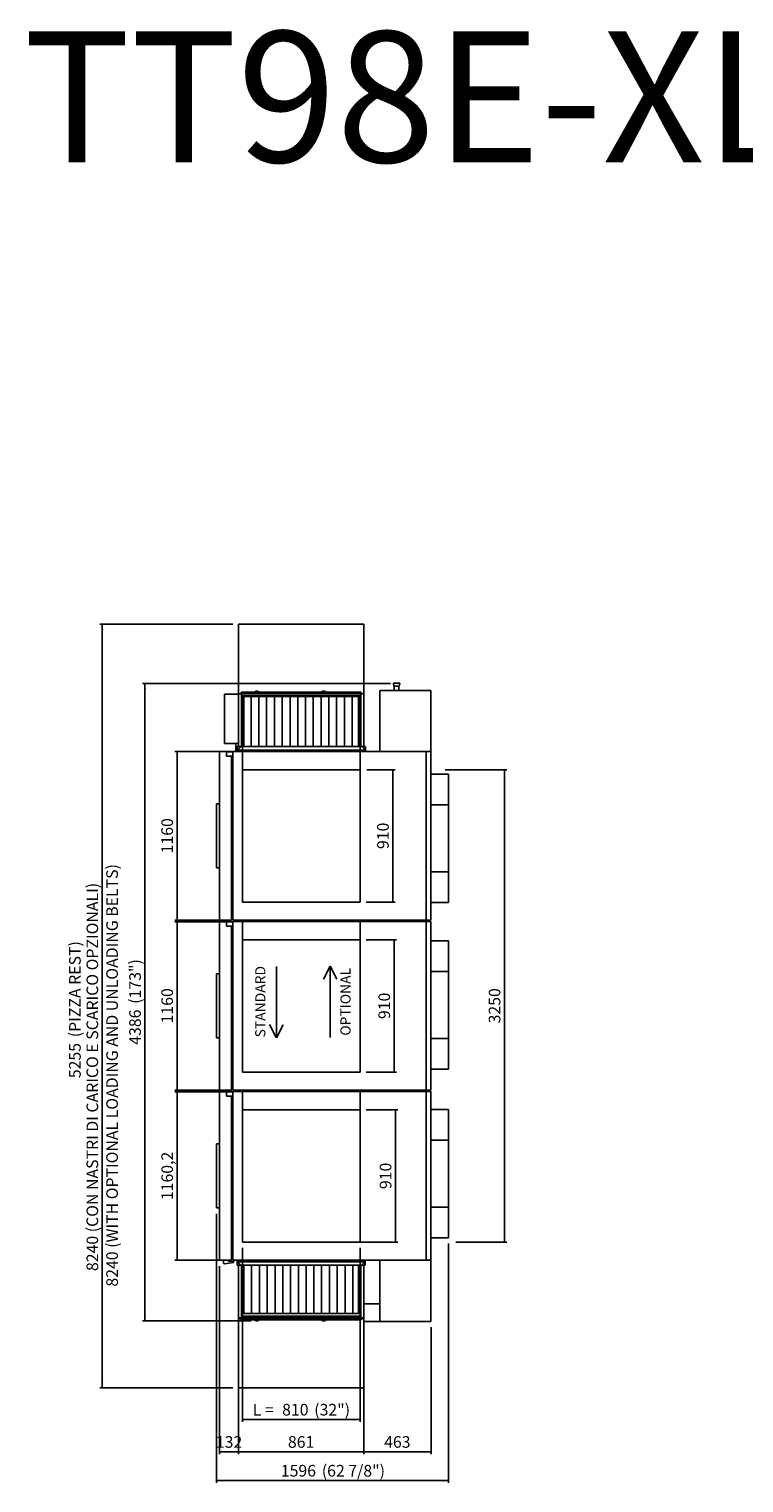
# Paper-space layout 'QUOTE_PIEGATO' of a CAD drawing. Units: millimetres. Extents: x 35504 to 47593, y -38141 to -28137.
# Drawn here: x 35504 to 40423, y -38141 to -28137 of the extents above; entities that cross this region are included whole.
import ezdxf
from ezdxf.enums import TextEntityAlignment as Align
from ezdxf.lldxf.tags import DXFTag

# ---------------------------------------------------------------- set-up
doc = ezdxf.new("R2010")
doc.units = ezdxf.units.MM
for name, color, linetype in [('08_LINEE_NASCOSTE', 7, 'Continuous'), ('50252760', 7, 'Continuous'), ('50252890', 7, 'Continuous'), ('50253290', 7, 'Continuous'), ('50253650', 7, 'Continuous'), ('50253860', 7, 'Continuous'), ('50253990', 7, 'Continuous'), ('50254010', 7, 'Continuous'), ('50254810', 7, 'Continuous'), ('50255160', 7, 'Continuous'), ('50255330', 7, 'Continuous'), ('50255540', 7, 'Continuous'), ('71400080', 7, 'Continuous'), ('72062910', 7, 'Continuous'), ('72062920', 7, 'Continuous'), ('72063010', 7, 'Continuous'), ('72063020', 7, 'Continuous'), ('72063220', 7, 'Continuous'), ('72701760', 7, 'Continuous'), ('73600940', 7, 'Continuous'), ('74015310', 7, 'Continuous')]:
    doc.layers.add(name, color=color, linetype=linetype)
doc.styles.add('SEACAD_Arial', font='txt')
doc.styles.add('SEACAD_ArialB', font='arialbd.ttf')
tags = doc.linetypes.add('HIDDEN2', pattern=[4.7625, 3.175, -1.5875]).pattern_tags.tags
tags[6:7] = [DXFTag(74, 4), DXFTag(75, 0), DXFTag(340, '0'), DXFTag(46, 0.0), DXFTag(50, 0.0), DXFTag(44, 0.0), DXFTag(45, 0.0)]
tags[4:5] = [DXFTag(74, 4), DXFTag(75, 0), DXFTag(340, '0'), DXFTag(46, 0.0), DXFTag(50, 0.0), DXFTag(44, 0.0), DXFTag(45, 0.0)]
doc.dimstyles.new('QuoteMoretti', dxfattribs={"dimtxt": 80, "dimasz": 40, "dimexe": 16, "dimexo": 40, "dimgap": 28, "dimtad": 1, "dimdec": 1, "dimtxsty": 'SEACAD_Arial', "dimblk1": '_SE_FILLED', "dimblk2": '_SE_FILLED', "dimsah": 1, "dimcen": 40, "dimadec": 0, "dimazin": 0, "dimtfac": 0.8, "dimtdec": 3, "dimtmove": 0, "dimatfit": 3, "dimfxl": 1, "dimarcsym": 0})

# ---------------------------------------------------------------- blocks, each defined once
blk = doc.blocks.new('DMBLK54')
at = {"linetype": 'Continuous'}
for points in [[(38023, -34444), (38016, -34404), (38009, -34444)], [(38023, -35274), (38009, -35274), (38016, -35314)]]:
    blk.add_hatch(color=7, dxfattribs=at).paths.add_polyline_path(points)
at = {"color": 7, "linetype": 'Continuous'}
for p, q in [((37823, -34404), (38032, -34404)), ((38016, -34404), (38016, -35314)), ((37823, -35314), (38032, -35314))]:
    blk.add_line(p, q, dxfattribs=at)
at = {"color": 7, "linetype": 'Continuous', "style": 'SEACAD_ArialB'}
blk.add_text('910', height=80, rotation=90, dxfattribs=at).set_placement((37908, -34949), align=Align.TOP_LEFT)
blk = doc.blocks.new('_SE_FILLED')
at = {"color": 0}
blk.add_line((0, 0), (-1, 0), dxfattribs=at)
blk.add_solid([(0, 0), (-1, -0.1665), (-1, 0.1665), (0, 0)], dxfattribs=at)
blk = doc.blocks.new('DMBLK55')
at = {"linetype": 'Continuous'}
for points in [[(36516, -34319), (36529, -34319), (36522, -34279)], [(36516, -35399), (36522, -35439), (36529, -35399)]]:
    blk.add_hatch(color=7, dxfattribs=at).paths.add_polyline_path(points)
at = {"color": 7, "linetype": 'Continuous'}
for p, q in [((36867, -34279), (36506, -34279)), ((36522, -34279), (36522, -35439)), ((36867, -35439), (36506, -35439))]:
    blk.add_line(p, q, dxfattribs=at)
at = {"color": 7, "linetype": 'Continuous', "style": 'SEACAD_ArialB'}
blk.add_text('1160', height=80, rotation=90, dxfattribs=at).set_placement((36414, -34979), align=Align.TOP_LEFT)
blk = doc.blocks.new('DMBLK56')
at = {"linetype": 'Continuous'}
for points in [[(38013, -33274), (38007, -33234), (38000, -33274)], [(38013, -34104), (38000, -34104), (38007, -34144)]]:
    blk.add_hatch(color=7, dxfattribs=at).paths.add_polyline_path(points)
at = {"color": 7, "linetype": 'Continuous'}
for p, q in [((37829, -33234), (38023, -33234)), ((38007, -33234), (38007, -34144)), ((37823, -34144), (38023, -34144))]:
    blk.add_line(p, q, dxfattribs=at)
at = {"color": 7, "linetype": 'Continuous', "style": 'SEACAD_ArialB'}
blk.add_text('910', height=80, rotation=90, dxfattribs=at).set_placement((37899, -33779), align=Align.TOP_LEFT)
blk = doc.blocks.new('DMBLK57')
at = {"linetype": 'Continuous'}
for points in [[(36516, -33149), (36529, -33149), (36522, -33109)], [(36516, -34229), (36522, -34269), (36529, -34229)]]:
    blk.add_hatch(color=7, dxfattribs=at).paths.add_polyline_path(points)
at = {"color": 7, "linetype": 'Continuous'}
for p, q in [((36867, -33109), (36506, -33109)), ((36522, -33109), (36522, -34269)), ((36867, -34269), (36506, -34269))]:
    blk.add_line(p, q, dxfattribs=at)
at = {"color": 7, "linetype": 'Continuous', "style": 'SEACAD_ArialB'}
blk.add_text('1160', height=80, rotation=90, dxfattribs=at).set_placement((36414, -33809), align=Align.TOP_LEFT)
blk = doc.blocks.new('DMBLK58')
at = {"linetype": 'Continuous'}
for points in [[(38032, -35614), (38025, -35574), (38019, -35614)], [(38032, -36444), (38019, -36444), (38025, -36484)]]:
    blk.add_hatch(color=7, dxfattribs=at).paths.add_polyline_path(points)
at = {"color": 7, "linetype": 'Continuous'}
for p, q in [((37823, -35574), (38041, -35574)), ((38025, -35574), (38025, -36484)), ((37784, -36484), (38041, -36484))]:
    blk.add_line(p, q, dxfattribs=at)
at = {"color": 7, "linetype": 'Continuous', "style": 'SEACAD_ArialB'}
blk.add_text('910', height=80, rotation=90, dxfattribs=at).set_placement((37917, -36119), align=Align.TOP_LEFT)
blk = doc.blocks.new('DMBLK59')
at = {"linetype": 'Continuous'}
for points in [[(37013, -37712), (37013, -37699), (36973, -37705)], [(37743, -37712), (37783, -37705), (37743, -37699)]]:
    blk.add_hatch(color=7, dxfattribs=at).paths.add_polyline_path(points)
at = {"color": 7, "linetype": 'Continuous'}
for p, q in [((36973, -36524), (36973, -37721)), ((37783, -36524), (37783, -37721)), ((36973, -37705), (37783, -37705))]:
    blk.add_line(p, q, dxfattribs=at)
at = {"color": 7, "linetype": 'Continuous', "style": 'SEACAD_ArialB'}
for s, p in [('L =', (37043, -37597)), ('810', (37245, -37597)), ('(32")', (37466, -37597))]:
    blk.add_text(s, height=80, dxfattribs=at).set_placement(p, align=Align.TOP_LEFT)
blk = doc.blocks.new('DMBLK60')
at = {"linetype": 'Continuous'}
for points in [[(36986, -37934), (36986, -37920), (36946, -37927)], [(37767, -37934), (37807, -37927), (37767, -37920)]]:
    blk.add_hatch(color=7, dxfattribs=at).paths.add_polyline_path(points)
at = {"color": 7, "linetype": 'Continuous'}
for p, q in [((36946, -36864), (36946, -37943)), ((37807, -37046), (37807, -37943)), ((36946, -37927), (37807, -37927))]:
    blk.add_line(p, q, dxfattribs=at)
at = {"color": 7, "linetype": 'Continuous', "style": 'SEACAD_ArialB'}
blk.add_text('861', height=80, dxfattribs=at).set_placement((37285, -37819), align=Align.TOP_LEFT)
blk = doc.blocks.new('DMBLK61')
at = {"linetype": 'Continuous'}
for points in [[(36853, -37934), (36853, -37920), (36813, -37927)], [(36906, -37934), (36946, -37927), (36906, -37920)]]:
    blk.add_hatch(color=7, dxfattribs=at).paths.add_polyline_path(points)
at = {"color": 7, "linetype": 'Continuous'}
for p, q in [((36813, -36649), (36813, -37943)), ((36946, -37046), (36946, -37943)), ((36946, -37927), (36813, -37927))]:
    blk.add_line(p, q, dxfattribs=at)
at = {"color": 7, "linetype": 'Continuous', "style": 'SEACAD_ArialB'}
blk.add_text('132', height=80, dxfattribs=at).set_placement((36789, -37819), align=Align.TOP_LEFT)
blk = doc.blocks.new('DMBLK62')
at = {"linetype": 'Continuous'}
for points in [[(36516, -35489), (36529, -35489), (36522, -35449)], [(36516, -36569), (36522, -36609), (36529, -36569)]]:
    blk.add_hatch(color=7, dxfattribs=at).paths.add_polyline_path(points)
at = {"color": 7, "linetype": 'Continuous'}
for p, q in [((36867, -35449), (36506, -35449)), ((36522, -35449), (36522, -36609)), ((36867, -36609), (36506, -36609))]:
    blk.add_line(p, q, dxfattribs=at)
at = {"color": 7, "linetype": 'Continuous', "style": 'SEACAD_ArialB'}
blk.add_text('1160,2', height=80, rotation=90, dxfattribs=at).set_placement((36414, -36195), align=Align.TOP_LEFT)
blk = doc.blocks.new('DMBLK63')
at = {"linetype": 'Continuous'}
for points in [[(37847, -37934), (37847, -37920), (37807, -37927)], [(38230, -37934), (38270, -37927), (38230, -37920)]]:
    blk.add_hatch(color=7, dxfattribs=at).paths.add_polyline_path(points)
at = {"color": 7, "linetype": 'Continuous'}
for p, q in [((37807, -37046), (37807, -37943)), ((38270, -37069), (38270, -37943)), ((37807, -37927), (38270, -37927))]:
    blk.add_line(p, q, dxfattribs=at)
at = {"color": 7, "linetype": 'Continuous', "style": 'SEACAD_ArialB'}
blk.add_text('463', height=80, dxfattribs=at).set_placement((37947, -37819), align=Align.TOP_LEFT)
blk = doc.blocks.new('DMBLK64')
at = {"linetype": 'Continuous'}
for points in [[(36295, -32679), (36308, -32679), (36301, -32639)], [(36295, -36985), (36301, -37025), (36308, -36985)]]:
    blk.add_hatch(color=7, dxfattribs=at).paths.add_polyline_path(points)
at = {"color": 7, "linetype": 'Continuous'}
for p, q in [((37992, -32639), (36285, -32639)), ((36301, -37025), (36301, -32639)), ((37031, -37025), (36285, -37025))]:
    blk.add_line(p, q, dxfattribs=at)
at = {"color": 7, "linetype": 'Continuous', "style": 'SEACAD_ArialB'}
for s, p in [('(173")', (36193, -34844)), ('4386', (36193, -35126))]:
    blk.add_text(s, height=80, rotation=90, dxfattribs=at).set_placement(p, align=Align.TOP_LEFT)
blk = doc.blocks.new('DMBLK65')
at = {"linetype": 'Continuous'}
for points in [[(36001, -32271), (36014, -32271), (36007, -32231)], [(36001, -37447), (36007, -37487), (36014, -37447)]]:
    blk.add_hatch(color=7, dxfattribs=at).paths.add_polyline_path(points)
at = {"color": 7, "linetype": 'Continuous'}
for p, q in [((36906, -32231), (35991, -32231)), ((36007, -37487), (36007, -32231)), ((36906, -37487), (35991, -37487))]:
    blk.add_line(p, q, dxfattribs=at)
at = {"color": 7, "linetype": 'Continuous', "style": 'SEACAD_ArialB'}
for s, p in [('8240 (WITH OPTIONAL LOADING AND UNLOADING BELTS)', (36035, -36790)), ('8240 (CON NASTRI DI CARICO E SCARICO OPZIONALI)', (35899, -36683)), ('(PIZZA REST)', (35779, -35074)), ('5255', (35779, -35356))]:
    blk.add_text(s, height=80, rotation=90, dxfattribs=at).set_placement(p, align=Align.TOP_LEFT)
blk = doc.blocks.new('DMBLK66')
at = {"linetype": 'Continuous'}
for points in [[(38782, -33274), (38775, -33234), (38769, -33274)], [(38782, -36444), (38769, -36444), (38775, -36484)]]:
    blk.add_hatch(color=7, dxfattribs=at).paths.add_polyline_path(points)
at = {"color": 7, "linetype": 'Continuous'}
for p, q in [((38368, -33234), (38791, -33234)), ((38775, -33234), (38775, -36484)), ((38441, -36484), (38791, -36484))]:
    blk.add_line(p, q, dxfattribs=at)
at = {"color": 7, "linetype": 'Continuous', "style": 'SEACAD_ArialB'}
blk.add_text('3250', height=80, rotation=90, dxfattribs=at).set_placement((38667, -34979), align=Align.TOP_LEFT)
blk = doc.blocks.new('DMBLK69')
at = {"linetype": 'Continuous'}
for points in [[(36834, -38132), (36834, -38118), (36794, -38125)], [(38350, -38132), (38390, -38125), (38350, -38118)]]:
    blk.add_hatch(color=7, dxfattribs=at).paths.add_polyline_path(points)
at = {"color": 7, "linetype": 'Continuous'}
for p, q in [((36794, -36289), (36794, -38141)), ((38390, -36494), (38390, -38141)), ((36794, -38125), (38390, -38125))]:
    blk.add_line(p, q, dxfattribs=at)
at = {"color": 7, "linetype": 'Continuous', "style": 'SEACAD_ArialB'}
for s, p in [('(62 7/8")', (37518, -38017)), ('1596', (37236, -38017))]:
    blk.add_text(s, height=80, dxfattribs=at).set_placement(p, align=Align.TOP_LEFT)

psp = doc.layouts.new('QUOTE_PIEGATO')

# ---------------------------------------------------------------- linework, layer by layer
at = {"color": 7, "linetype": 'HIDDEN2'}
for p, q in [((36945.61, -32710.57), (36945.61, -32231.27)), ((37806.61, -32231.27), (37806.61, -32710.57)), ((36945.51, -37005.57), (36945.51, -37486.57)), ((37806.51, -37005.57), (37806.51, -37486.57))]:
    psp.add_line(p, q, dxfattribs=at)
at = {"color": 7, "linetype": 'Continuous'}
for p, q in [((38010.52, -32638.59), (38014.98, -32659.29)), ((38010.52, -32638.59), (38054.22, -32638.59)), ((38014.98, -32659.29), (38049.76, -32659.29)), ((38016.98, -32659.29), (38016.98, -32688.57)), ((38016.98, -32664.59), (38016.98, -32688.57)), ((38047.76, -32659.29), (38047.76, -32688.57)), ((38047.76, -32664.59), (38047.76, -32688.57)), ((38054.22, -32638.59), (38049.76, -32659.29)), ((38389.51, -33263.07), (38269.51, -33263.07)), ((38389.51, -33263.07), (38389.51, -34147.07)), ((36793.5, -33468.57), (36793.5, -33908.61)), ((36793.5, -33468.57), (36813.11, -33468.57)), ((38389.51, -33475.07), (38269.51, -33475.07)), ((36813.11, -33908.61), (36793.5, -33908.61)), ((38389.51, -33935.07), (38269.51, -33935.07)), ((38389.51, -34147.07), (38269.51, -34147.07)), ((38269.51, -34278.57), (38269.51, -35438.57)), ((38389.51, -34410.07), (38269.51, -34410.07)), ((38389.51, -34410.07), (38389.51, -35294.07)), ((36793.5, -34638.57), (36793.5, -35078.61)), ((36793.5, -34638.57), (36813.11, -34638.57)), ((38389.51, -34622.07), (38269.51, -34622.07)), ((36813.11, -35078.61), (36793.5, -35078.61)), ((38389.51, -35082.07), (38269.51, -35082.07)), ((38389.51, -35294.07), (38269.51, -35294.07)), ((38269.51, -35448.57), (38269.51, -37029.17)), ((38389.51, -35570.23), (38269.51, -35570.23)), ((38389.51, -35570.23), (38389.51, -36454.23)), ((36793.5, -35808.57), (36793.5, -36248.61)), ((36793.5, -35808.57), (36813.11, -35808.57)), ((38389.51, -35782.23), (38269.51, -35782.23)), ((36813.11, -36248.61), (36793.5, -36248.61)), ((38389.51, -36242.23), (38269.51, -36242.23)), ((38389.51, -36454.55), (38269.51, -36454.23)), ((37918.51, -37029.17), (37918.51, -36608.57)), ((37918.51, -36909.17), (37806.51, -36909.17)), ((37521.53, -37024.57), (37540.5, -37024.57)), ((38269.51, -37029.17), (37806.51, -37029.17)), ((37918.51, -37029.17), (37810.51, -37029.17))]:
    psp.add_line(p, q, dxfattribs=at)
at = {"layer": '08_LINEE_NASCOSTE', "color": 7, "linetype": 'HIDDEN2'}
for p, q in [((36973.11, -33074.08), (36973.11, -34143.57)), ((37783.11, -33074.08), (37783.11, -34143.57)), ((36973.11, -33233.57), (37783.11, -33233.57)), ((36973.11, -34143.57), (37783.11, -34143.57)), ((36973.11, -34278.57), (36973.11, -35313.57)), ((37783.11, -34278.57), (37783.11, -35313.57)), ((36973.11, -34403.57), (37783.11, -34403.57)), ((36973.11, -35313.57), (37783.11, -35313.57)), ((36973.11, -35448.57), (36973.11, -36483.57)), ((37783.11, -35448.57), (37783.11, -36483.57)), ((36973.11, -35573.57), (37783.11, -35573.57)), ((36973.11, -36483.57), (37783.11, -36483.57))]:
    psp.add_line(p, q, dxfattribs=at)
at = {"layer": '50252760', "color": 7, "linetype": 'Continuous'}
for p, q in [((37205.95, -34587.31), (37205.95, -35078.38)), ((37204.92, -35076.39), (37158.98, -34987.57)), ((37205.95, -35078.38), (37251.9, -34989.56))]:
    psp.add_line(p, q, dxfattribs=at)
at = {"layer": '50252760', "color": 7, "linetype": 'HIDDEN2'}
for q in [(37530.56, -34674.3), (37576.5, -35076.55), (37622.44, -34674.3)]:
    psp.add_line((37576.5, -34585.48), q, dxfattribs=at)
at = {"layer": '50252890', "color": 7, "linetype": 'Continuous'}
for p, q in [((38269.51, -32688.57), (38269.51, -34268.57)), ((38269.51, -33108.57), (36906.61, -33108.57)), ((36906.61, -34268.57), (36906.61, -33108.57)), ((38236.51, -33108.57), (38236.51, -34268.57)), ((38269.51, -34268.57), (36906.61, -34268.57)), ((38269.51, -34278.57), (36906.61, -34278.57)), ((36906.61, -35438.57), (36906.61, -34278.57)), ((38236.51, -34278.57), (38236.51, -35438.57)), ((38269.51, -35438.57), (36906.61, -35438.57)), ((38269.51, -35448.57), (36906.61, -35448.57)), ((36906.61, -36608.57), (36906.61, -35448.57)), ((38236.51, -35448.57), (38236.51, -36608.57)), ((38269.51, -36608.73), (36906.61, -36608.57))]:
    psp.add_line(p, q, dxfattribs=at)
at = {"layer": '50253290', "color": 7, "linetype": 'Continuous'}
for p, q in [((37918.51, -33107.06), (37918.51, -32688.57)), ((37918.51, -32688.57), (38269.51, -32688.57)), ((37918.51, -33107.07), (37918.51, -33107.06)), ((37920.02, -33107.07), (37918.51, -33107.07)), ((37920.01, -33107.07), (37918.95, -33108.13)), ((37920.02, -33107.06), (37920.02, -33108.13)), ((37920.02, -33107.07), (37920.02, -33107.06)), ((37920.02, -33107.06), (37920.02, -33107.06)), ((37918.51, -34277.07), (37918.51, -34277.06)), ((37920.02, -34277.07), (37918.51, -34277.07)), ((37920.01, -34277.07), (37918.95, -34278.13)), ((37920.02, -34277.06), (37920.02, -34278.13)), ((37920.02, -34277.07), (37920.02, -34277.06)), ((37920.02, -34277.06), (37920.02, -34277.06))]:
    psp.add_line(p, q, dxfattribs=at)
for centre, radius, start, end in [((37920.02, -33107.06), 1.51, 180, 225), ((37920.02, -33107.06), 1.51, 225, 270), ((37928.71, -33108.17), 8.68, 179.710405, 182.629476), ((37920.02, -34277.06), 1.51, 180, 225), ((37920.02, -34277.06), 1.51, 225, 270), ((37928.71, -34278.17), 8.68, 179.710405, 182.629476)]:
    psp.add_arc(centre, radius, start, end, dxfattribs=at)
at = {"layer": '50253650', "color": 7, "linetype": 'Continuous'}
for p, q in [((36945.61, -32713.55), (36849.55, -32713.55)), ((36849.55, -32713.55), (36849.55, -33053.57)), ((36945.61, -32713.56), (36877.59, -32713.56)), ((36849.55, -33053.57), (36945.61, -33053.57)), ((36877.59, -33053.56), (36945.61, -33053.56))]:
    psp.add_line(p, q, dxfattribs=at)
at = {"layer": '50253860', "color": 7, "linetype": 'Continuous'}
psp.add_line((36943.61, -33100.06), (36943.61, -33100.07), dxfattribs=at)
at = {"layer": '50253990', "color": 7, "linetype": 'Continuous'}
for p, q in [((36965.61, -32724.69), (37786.61, -32724.69)), ((37786.51, -36992.95), (36967.32, -36992.95))]:
    psp.add_line(p, q, dxfattribs=at)
at = {"layer": '50254010', "color": 7, "linetype": 'Continuous'}
for p, q in [((36964.61, -32699.27), (36953.81, -32710.07)), ((36953.81, -32710.07), (37798.41, -32710.07)), ((36964.61, -32699.27), (37787.61, -32699.27)), ((37787.61, -32699.27), (37798.41, -32710.07)), ((36954.5, -37007.77), (36948.51, -37007.77)), ((36948.51, -37007.77), (36948.51, -37008.57)), ((36954.5, -37008.57), (36948.51, -37008.57)), ((37803.51, -37007.77), (36954.5, -37007.77)), ((36964.51, -37018.57), (36954.52, -37008.58)), ((37787.51, -37018.57), (37797.5, -37008.58)), ((37797.52, -37007.77), (37803.51, -37007.77)), ((37797.52, -37008.57), (37803.51, -37008.57)), ((37803.51, -37007.77), (37803.51, -37008.57)), ((37787.51, -37018.57), (36964.51, -37018.57))]:
    psp.add_line(p, q, dxfattribs=at)
at = {"layer": '50254810', "color": 7, "linetype": 'Continuous'}
for p, q in [((36813.11, -34268.57), (36813.11, -33108.56)), ((36817.11, -33108.56), (36897.11, -33108.56)), ((36896.29, -33108.57), (36817.92, -33108.57)), ((36897.11, -33108.56), (36897.11, -33110.57)), ((36897.11, -33140.57), (36897.11, -34268.57)), ((36813.11, -35438.57), (36813.11, -34278.56)), ((36817.11, -34268.57), (36897.11, -34268.57)), ((36817.11, -34278.56), (36897.11, -34278.56)), ((36896.29, -34268.58), (36817.92, -34268.58)), ((36896.29, -34278.57), (36817.92, -34278.57)), ((36897.11, -34278.56), (36897.11, -34280.57)), ((36897.11, -34310.57), (36897.11, -35438.57)), ((36813.11, -36608.57), (36813.11, -35448.56)), ((36817.11, -35438.57), (36897.11, -35438.57)), ((36817.11, -35448.56), (36897.11, -35448.56)), ((36896.29, -35438.58), (36817.92, -35438.58)), ((36896.29, -35448.57), (36817.92, -35448.57)), ((36897.11, -35448.56), (36897.11, -35450.57)), ((36897.11, -35480.57), (36897.11, -36608.57)), ((36817.11, -36608.57), (36897.11, -36608.57)), ((36896.29, -36608.58), (36817.92, -36608.58))]:
    psp.add_line(p, q, dxfattribs=at)
at = {"layer": '50255160', "color": 7, "linetype": 'Continuous'}
psp.add_line((36926.57, -33053.57), (36926.57, -33107.06), dxfattribs=at)
psp.add_ellipse((36928.06, -33107.06), major_axis=(0, 1.51), ratio=0.98480775, start_param=1.57079633, end_param=3.14159265, dxfattribs=at)
at = {"layer": '50255330', "color": 7, "linetype": 'Continuous'}
for p, q in [((36939.11, -33074.08), (36962.09, -33074.08)), ((36941.11, -33097.06), (36964.09, -33074.08)), ((36941.11, -33097.06), (36941.11, -33098.57)), ((36941.11, -33098.57), (37816.11, -33098.57)), ((36962.09, -33074.08), (37806.61, -33074.08)), ((37791.11, -33074.08), (37814.11, -33074.08)), ((37816.09, -33097.06), (37793.11, -33074.08)), ((37816.11, -33108.57), (37816.11, -33074.08)), ((36939.01, -36608.57), (36939.01, -36643.06)), ((37814.01, -36608.57), (37814.01, -36643.06)), ((37814.01, -36618.57), (36939.01, -36618.57)), ((36962.01, -36643.06), (36939.01, -36643.06)), ((36939.03, -36620.08), (36962.01, -36643.06)), ((37791.03, -36643.06), (36962.01, -36643.06)), ((37814.01, -36620.08), (37791.03, -36643.06)), ((37814.01, -36643.06), (37791.03, -36643.06))]:
    psp.add_line(p, q, dxfattribs=at)
psp.add_arc((36941.12, -33098.58), 0.01, 90, 180.001651, dxfattribs=at)
at = {"layer": '50255540', "color": 7, "linetype": 'Continuous'}
for p, q in [((36937.62, -33074.08), (36936.11, -33074.08)), ((36939.11, -33074.08), (36937.62, -33074.08)), ((36938.11, -33108.57), (36938.11, -33074.08)), ((37814.11, -33074.08), (37815.6, -33074.08)), ((37815.6, -33074.08), (37817.11, -33074.08)), ((37819.11, -33074.08), (37819.11, -33108.57)), ((36936.01, -36643.06), (36936.01, -36608.57)), ((37817.01, -36608.57), (37817.01, -36643.06)), ((36937.52, -36643.06), (36936.01, -36643.06)), ((36939.01, -36643.06), (36937.52, -36643.06)), ((37814.01, -36643.06), (37815.5, -36643.06)), ((37815.5, -36643.06), (37817.01, -36643.06))]:
    psp.add_line(p, q, dxfattribs=at)
at = {"layer": '71400080', "color": 7, "linetype": 'Continuous'}
for p, q in [((36861.62, -33110.57), (36903.6, -33110.57)), ((36861.62, -33140.57), (36861.62, -33110.57)), ((36906.61, -33110.57), (36903.6, -33110.57)), ((36906.61, -33140.57), (36861.62, -33140.57)), ((36861.62, -34280.57), (36903.6, -34280.57)), ((36861.62, -34310.57), (36861.62, -34280.57)), ((36906.61, -34310.57), (36861.62, -34310.57)), ((36906.61, -34280.57), (36903.6, -34280.57)), ((36861.62, -35450.57), (36903.6, -35450.57)), ((36861.62, -35480.57), (36861.62, -35450.57)), ((36906.61, -35480.57), (36861.62, -35480.57)), ((36906.61, -35450.57), (36903.6, -35450.57))]:
    psp.add_line(p, q, dxfattribs=at)
at = {"layer": '72062910', "color": 7, "linetype": 'Continuous'}
for p, q in [((36945.61, -32710.57), (36945.61, -33074.08)), ((36965.61, -32710.57), (36945.61, -32710.57)), ((36965.61, -32710.57), (36965.61, -33074.08)), ((36945.51, -36643.06), (36945.51, -37005.57)), ((36965.51, -36643.06), (36965.51, -37005.57)), ((37806.51, -37005.57), (36945.51, -37005.57))]:
    psp.add_line(p, q, dxfattribs=at)
at = {"layer": '72062920', "color": 7, "linetype": 'Continuous'}
for p, q in [((37786.61, -32710.57), (37786.61, -33074.08)), ((37806.61, -32710.57), (37786.61, -32710.57)), ((37806.61, -32710.57), (37806.61, -33074.08)), ((37786.51, -36643.06), (37786.51, -37005.57)), ((37806.51, -36643.06), (37806.51, -37005.57)), ((37806.51, -37005.57), (37786.51, -37005.57))]:
    psp.add_line(p, q, dxfattribs=at)
at = {"layer": '72063010', "color": 7, "linetype": 'Continuous'}
for p, q in [((36842.11, -36612.08), (36842.11, -36608.58)), ((36842.11, -36628.08), (36842.11, -36612.08)), ((36873.11, -36614.36), (36873.11, -36608.58))]:
    psp.add_line(p, q, dxfattribs=at)
psp.add_arc((36847.11, -36628.08), 5, 180, 285, dxfattribs=at)
at = {"layer": '72063020', "color": 7, "linetype": 'Continuous'}
for p, q in [((36873.11, -36614.36), (36910.85, -36616.31)), ((36911.94, -36623.23), (36848.73, -36633.24)), ((36910.85, -36616.31), (36911.94, -36623.23))]:
    psp.add_line(p, q, dxfattribs=at)
at = {"layer": '72063220', "color": 7, "linetype": 'Continuous'}
for p, q in [((37073.1, -33098.57), (37073.1, -33108.57)), ((37089.1, -33108.57), (37089.1, -33098.57)), ((37518.1, -33098.57), (37518.1, -33108.57)), ((37534.1, -33108.57), (37534.1, -33098.57)), ((37071, -36608.57), (37071, -36618.57)), ((37087, -36618.57), (37087, -36608.57)), ((37516, -36608.57), (37516, -36618.57)), ((37532, -36618.57), (37532, -36608.57))]:
    psp.add_line(p, q, dxfattribs=at)
at = {"layer": '72701760', "color": 7, "linetype": 'Continuous'}
for p, q in [((37781.11, -32730.04), (36971.11, -32730.04)), ((36971.11, -32754.57), (36971.11, -32730.04)), ((36971.11, -32754.57), (36971.11, -33074.08)), ((36981.91, -32730.04), (36981.91, -33074.08)), ((37031.51, -32754.57), (37031.51, -32729.84)), ((37031.51, -32754.57), (37031.51, -33074.08)), ((37085.11, -32754.57), (37085.11, -32729.84)), ((37085.11, -32754.57), (37085.11, -33074.08)), ((37138.71, -32754.57), (37138.71, -32729.84)), ((37138.71, -32754.57), (37138.71, -33074.08)), ((37192.31, -32754.57), (37192.31, -32729.84)), ((37192.31, -32754.57), (37192.31, -33074.08)), ((37245.91, -32754.57), (37245.91, -32729.84)), ((37245.91, -32754.57), (37245.91, -33074.08)), ((37299.51, -32754.57), (37299.51, -32729.84)), ((37299.51, -32754.57), (37299.51, -33074.08)), ((37353.11, -32754.57), (37353.11, -32729.84)), ((37353.11, -32754.57), (37353.11, -33074.08)), ((37406.71, -32754.57), (37406.71, -32729.84)), ((37406.71, -32754.57), (37406.71, -33074.08)), ((37459.51, -32754.57), (37459.51, -32729.84)), ((37459.51, -32754.57), (37459.51, -33074.08)), ((37513.11, -32730.04), (37513.11, -33074.08)), ((37566.71, -32754.57), (37566.71, -32729.84)), ((37566.71, -32754.57), (37566.71, -33074.08)), ((37770.31, -32730.04), (37570.71, -32730.04)), ((37620.31, -32754.37), (37620.31, -32729.64)), ((37620.31, -32754.37), (37620.31, -33073.88)), ((37673.91, -32754.17), (37673.91, -32729.44)), ((37673.91, -32754.17), (37673.91, -33073.68)), ((37727.51, -32753.97), (37727.51, -32729.24)), ((37727.51, -32753.97), (37727.51, -33073.48)), ((37770.31, -32730.04), (37770.31, -33074.08)), ((37781.11, -32730.04), (37781.11, -33074.08)), ((36971.01, -36643.06), (36971.01, -36975.21)), ((36981.81, -36643.06), (36981.81, -36952.57)), ((37035.41, -36643.06), (37035.41, -36952.57)), ((37089.01, -36643.06), (37089.01, -36952.57)), ((37142.61, -36643.06), (37142.61, -36952.57)), ((37196.21, -36643.06), (37196.21, -36952.57)), ((37249.81, -36643.06), (37249.81, -36952.57)), ((37303.41, -36643.06), (37303.41, -36952.57)), ((37357.01, -36643.06), (37357.01, -36952.57)), ((37410.61, -36643.06), (37410.61, -36952.57)), ((37463.41, -36643.06), (37463.41, -36952.57)), ((37517.01, -36643.06), (37517.01, -36952.57)), ((37570.61, -36643.06), (37570.61, -36952.57)), ((37624.21, -36643.06), (37624.21, -36952.57)), ((37677.81, -36643.06), (37677.81, -36952.57)), ((37731.41, -36643.06), (37731.41, -36952.57)), ((37770.21, -36643.06), (37770.21, -36975.01)), ((37781.01, -36643.06), (37781.01, -36975.21)), ((36971.01, -36975.21), (37781.01, -36975.21)), ((36981.81, -36975.21), (36981.81, -36952.57)), ((37035.41, -36975.21), (37035.41, -36952.57)), ((37089.01, -36975.21), (37089.01, -36952.57)), ((37142.61, -36975.21), (37142.61, -36952.57)), ((37196.21, -36975.21), (37196.21, -36952.57)), ((37249.81, -36975.21), (37249.81, -36952.57)), ((37303.41, -36975.21), (37303.41, -36952.57)), ((37357.01, -36975.21), (37357.01, -36952.57)), ((37410.61, -36975.21), (37410.61, -36952.57)), ((37463.41, -36975.21), (37463.41, -36952.57)), ((37517.01, -36975.21), (37517.01, -36952.57)), ((37570.61, -36975.21), (37570.61, -36952.57)), ((37624.21, -36975.21), (37624.21, -36952.57)), ((37677.81, -36975.21), (37677.81, -36952.57)), ((37731.41, -36975.21), (37731.41, -36952.57))]:
    psp.add_line(p, q, dxfattribs=at)
at = {"layer": '73600940', "color": 7, "linetype": 'HIDDEN2'}
for p, q in [((36945.61, -32231.27), (37806.61, -32231.27)), ((37806.51, -37486.57), (36945.51, -37486.57))]:
    psp.add_line(p, q, dxfattribs=at)
at = {"layer": '73600940', "color": 7, "linetype": 'Continuous'}
for p, q in [((37061.14, -32699.27), (37061.14, -32693.77)), ((37061.63, -32693.27), (37061.92, -32693.27)), ((37061.92, -32693.27), (37062.27, -32693.27)), ((37062.26, -32693.27), (37080.6, -32693.27)), ((37081.08, -32693.77), (37081.08, -32699.27)), ((37521.14, -32699.27), (37521.14, -32693.77)), ((37521.63, -32693.27), (37540.6, -32693.27)), ((37539.95, -32693.27), (37540.3, -32693.27)), ((37540.3, -32693.27), (37540.6, -32693.27)), ((37541.08, -32693.77), (37541.08, -32699.27)), ((37061.04, -37024.07), (37061.04, -37018.57)), ((37061.82, -37024.57), (37061.53, -37024.57)), ((37062.17, -37024.57), (37061.82, -37024.57)), ((37080.5, -37024.57), (37062.16, -37024.57)), ((37080.98, -37018.57), (37080.98, -37024.07)), ((37521.04, -37024.07), (37521.04, -37018.57)), ((37540.98, -37018.57), (37540.98, -37024.07))]:
    psp.add_line(p, q, dxfattribs=at)
for centre, start, end in [((37041.89, -32674.51), 314.990601, 316.459847), ((37100.34, -32674.51), 223.540107, 225.009444), ((37501.89, -32674.51), 314.990601, 316.459847), ((37560.34, -32674.51), 223.540107, 225.009444), ((37041.79, -37043.33), 43.540107, 45.009444), ((37100.24, -37043.33), 134.990601, 136.459847), ((37501.79, -37043.33), 43.540107, 45.009444), ((37560.24, -37043.33), 134.990601, 136.459847)]:
    psp.add_arc(centre, 27.23, start, end, dxfattribs=at)
at = {"layer": '74015310', "color": 7, "linetype": 'Continuous'}
for p, q in [((37918.51, -32728.57), (37918.21, -32728.57)), ((37918.21, -32780.57), (37918.51, -32780.57))]:
    psp.add_line(p, q, dxfattribs=at)

# ---------------------------------------------------------------- texts
at = {"insert": (35465.55, -28152.81), "char_height": 900, "width": 12161.9033, "attachment_point": 1}
psp.add_mtext('{\\fArial|b0||i0||c0|p34;\\C7;\\H900.;\\W1.;TT98E-XL}', dxfattribs=at)
at = {"char_height": 70, "attachment_point": 1, "rotation": 90}
for s, insert, width in [('{\\fRoboto|b1||i0||c0|p34;\\C7;\\H70.;\\W1.;STANDARD}', (37059.9, -35075.04), 536.6667), ('{\\fRoboto|b1||i0||c0|p34;\\C7;\\H70.;\\W1.;OPTIONAL}', (37646.19, -35063.3), 494.6667)]:
    psp.add_mtext(s, dxfattribs=dict(at, insert=insert, width=width))

# ---------------------------------------------------------------- dimensions: what is measured, and where the dimension line sits
at = {"color": 7, "linetype": 'Continuous'}
dim = psp.add_linear_dim(base=(36007.22, -37486.57), p1=(37806.51, -37486.57), p2=(37806.61, -32231.27), angle=89.99891, text='\\A1;<> (PIZZA REST)\\P8240 (CON NASTRI DI CARICO E SCARICO OPZIONALI)\\X8240 (WITH OPTIONAL LOADING AND UNLOADING BELTS)', dimstyle='QuoteMoretti', override={"dimdec": 0}, dxfattribs=at)
dim.commit()
dim.dimension.update_dxf_attribs({"geometry": 'DMBLK65', "text_midpoint": (36007.22, -34858.92), "dimtype": 161})
for base, p1, p2, angle, text, picture, middle, dimtype in [((36301.22, -32638.59), (37071.33, -37024.57), (38032.37, -32638.59), 90, '\\A1;<> (173")', 'DMBLK64', (36301.22, -34831.58), 160), ((36522.48, -33108.57), (38269.51, -33108.57), (38269.51, -34268.57), 270, '\\A1;<>', 'DMBLK57', (36522.48, -33688.57), 161), ((38006.77, -33233.57), (37783.11, -33233.57), (37783.11, -34143.57), 270, '\\A1;<>', 'DMBLK56', (38006.77, -33688.57), 161), ((38775.21, -33233.57), (37783.11, -33233.57), (37783.11, -36483.57), 270, '\\A1;<>', 'DMBLK66', (38775.21, -34858.57), 161), ((36522.48, -34278.57), (38269.51, -34278.57), (38269.51, -35438.57), 270, '\\A1;<>', 'DMBLK55', (36522.48, -34858.57), 161), ((38015.99, -34403.57), (37783.11, -34403.57), (37783.11, -35313.57), 270, '\\A1;<>', 'DMBLK54', (38015.99, -34858.57), 161), ((36522.48, -35448.57), (38269.51, -35448.57), (38269.51, -36608.73), 270, '\\A1;<>', 'DMBLK62', (36522.48, -36028.65), 161), ((38025.21, -35573.57), (37783.11, -35573.57), (37783.11, -36483.57), 270, '\\A1;<>', 'DMBLK58', (38025.21, -36028.57), 161), ((36973.11, -37705.45), (36973.11, -36483.57), (37783.11, -36483.57), 0, '\\A1;L = <> (32")', 'DMBLK59', (37378.11, -37705.45), 161)]:
    dim = psp.add_linear_dim(base=base, p1=p1, p2=p2, angle=angle, text=text, dimstyle='QuoteMoretti', dxfattribs=at)
    dim.commit()
    dim.dimension.update_dxf_attribs({"geometry": picture, "text_midpoint": middle, "dimtype": dimtype})
for base, p1, p2, text, picture, middle in [((38389.51, -38124.87), (36793.5, -36248.61), (38389.51, -36454.23), '\\A1;<> (62 7/8")', 'DMBLK69', (37591.51, -38124.87)), ((37806.51, -37926.87), (36945.51, -36824.32), (37806.51, -36643.06), '\\A1;<>', 'DMBLK60', (37376.01, -37926.87)), ((38269.51, -37926.87), (37806.51, -36643.06), (38269.51, -37029.17), '\\A1;<>', 'DMBLK63', (38038.01, -37926.87))]:
    dim = psp.add_linear_dim(base=base, p1=p1, p2=p2, text=text, dimstyle='QuoteMoretti', dxfattribs=at)
    dim.commit()
    dim.dimension.update_dxf_attribs({"geometry": picture, "text_midpoint": middle, "dimtype": 160})
dim = psp.add_linear_dim(base=(36813.11, -37926.87), p1=(36945.51, -36643.06), p2=(36813.11, -36608.57), text='\\A1;<>', dimstyle='QuoteMoretti', override={"dimdec": 0}, dxfattribs=at)
dim.commit()
dim.dimension.update_dxf_attribs({"geometry": 'DMBLK61', "text_midpoint": (36879.31, -37926.87), "dimtype": 160})

doc.saveas('drawing.dxf')
